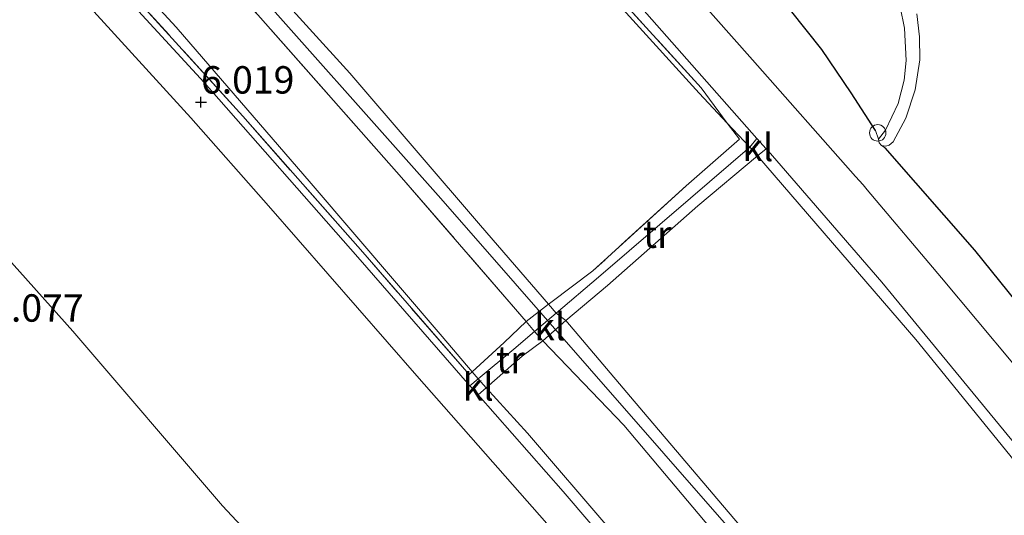
# Model space of a CAD drawing. Units: metres. Extents: x 51960 to 60004, y 381250 to 387503.
# Drawn here: x 58338 to 58428, y 385352 to 385397 of the extents above; entities that cross this region are included whole.
import ezdxf
from ezdxf.enums import TextEntityAlignment as Align

# ---------------------------------------------------------------- set-up
doc = ezdxf.new("R2010")
doc.units = ezdxf.units.M
doc.linetypes.add('IE-TERREINAFSCHEIDING', pattern=[10, 8, -2])
doc.layers.get('0').update_dxf_attribs({"lineweight": 25})
for name, color, linetype, lineweight in [('B-ME-GW-HOOGTEPUNT-S-B1', 10, 'Continuous', 25), ('B-ME-GW-KRUINLIJN-L-B1', 93, 'Continuous', 18), ('B-ME-GW-TEENLIJN-L-B1', 93, 'Continuous', 18), ('B-ME-IE-GRASLAND-GV-B6', 93, 'Continuous', 18), ('B-ME-IE-GRONDWERKLIJN-GROND_INGERICHT-GV-B6', 253, 'Continuous', 18), ('B-ME-IE-INRICHTINGSELEMENT-S-B1', 253, 'Continuous', 18), ('B-ME-IE-TERREINAFSCHEIDING-HAAG-L-B1', 10, 'Continuous', 25), ('B-ME-IE-TERREINAFSCHEIDING-RASTERHEKWERK-L-B1', 8, 'IE-TERREINAFSCHEIDING', 18), ('B-ME-OB-BEKLEDING-GV-B6', 253, 'Continuous', 18), ('B-ME-OG-BEBOUWING-GV-B6', 173, 'Continuous', 18), ('B-ME-VH-VERH_SOORT-BITUMEN-GV-B6', 8, 'IE-TERREINAFSCHEIDING-NATUURLIJK-HOUTWAL', 18), ('B-ME-VH-VERH_SOORT-HALF_VERHARDING-GV-B6', 8, 'IE-TERREINAFSCHEIDING-NATUURLIJK-HOUTWAL', 18), ('B-ME-VH-VERH_SOORT-KLINKERS-GV-B6', 8, 'IE-TERREINAFSCHEIDING-NATUURLIJK-HOUTWAL', 18)]:
    doc.layers.add(name, color=color, linetype=linetype, lineweight=lineweight)
doc.styles.add('NLCS-ISO', font='NLCS-ISO.TTF')
doc.linetypes.add('IE-TERREINAFSCHEIDING-NATUURLIJK-HOUTWAL', pattern='A,7,-1.5,[67,NLCS.SHX,S=0.75,R=45,X=0,Y=0],-1.5,7,-1.5,[70,NLCS.SHX,S=0.75,R=0,X=0,Y=0],-1.5', length=20)

# ---------------------------------------------------------------- blocks, each defined once
blk = doc.blocks.new('dtb')
blk.add_circle((0, 0), 0.75)
blk = doc.blocks.new('hoogtepunt')
for p, q in [((-0.5, 0), (0.5, 0)), ((0, 0.5), (0, -0.5))]:
    blk.add_line(p, q)

msp = doc.modelspace()

# ---------------------------------------------------------------- linework, layer by layer
at = {"layer": 'B-ME-GW-KRUINLIJN-L-B1'}
msp.add_line((58383.956, 385369.294, 8.806), (58384.718, 385368.378, 8.856), dxfattribs=at)
for points in [[(58180.806, 385582.608, 8.642), (58215.515, 385547.404, 8.675), (58264.978, 385496.57, 8.703), (58315.073, 385445.225, 8.703), (58336.16, 385423.998, 8.703), (58356.936, 385402.196, 8.703), (58376.171, 385380.509, 8.703), (58403.3, 385349.506, 8.703), (58419.612, 385328.5, 8.752), (58430.305, 385313.288, 8.752)], [(58430.986, 385289.976, 5.972), (58422.853, 385302.494, 5.983), (58415.212, 385313.441, 5.971), (58407.788, 385323.656, 6.002), (58400.042, 385333.801, 5.983), (58391.954, 385343.742, 5.968), (58388.311, 385348.068, 5.974), (58373.996, 385364.344, 5.975), (58360.466, 385379.859, 5.969), (58353.383, 385387.871, 5.954), (58343.892, 385398.273, 5.97), (58337.994, 385404.527, 5.969), (58323.133, 385419.762, 5.979), (58308.058, 385435.18, 5.955), (58293.278, 385450.266, 5.987), (58279.929, 385463.917, 5.976), (58265.581, 385478.676, 5.964), (58251.472, 385493.073, 5.95)], [(58279.769, 385483.265, 8.455), (58296.555, 385465.757, 8.482), (58311.25, 385451.267, 8.485), (58325.322, 385436.429, 8.553), (58339.443, 385422.206, 8.575), (58354.066, 385407.145, 8.418), (58367.885, 385391.934, 8.538), (58379.8, 385378.052, 8.766), (58386.002, 385370.875, 8.81), (58386.713, 385370.053, 8.805)], [(58551.373, 385133.474, 8.409), (58551.151, 385133.694, 8.353), (58534.265, 385145.589, 8.473), (58520.37, 385155.823, 8.496), (58512.393, 385161.544, 8.488), (58505.415, 385168.133, 8.516), (58500.721, 385174.796, 8.519), (58496.695, 385183.391, 8.5), (58491.525, 385195.398, 8.44), (58485.981, 385208.096, 8.429), (58478.5, 385224.907, 8.351), (58471.146, 385242.122, 8.413), (58463.733, 385258.789, 8.441), (58457.278, 385271.789, 8.395), (58450.195, 385284.301, 8.427), (58443.463, 385295.341, 8.462), (58435.817, 385307.275, 8.593), (58424.512, 385323.575, 8.763), (58415.399, 385335.653, 8.721), (58404.461, 385349.493, 8.708), (58394.668, 385361.031, 8.713), (58387.572, 385369.379, 8.753)], [(58549.624, 385131.372, 8.342), (58535.307, 385141.731, 8.471), (58523.516, 385150.307, 8.53), (58517.146, 385155.157, 8.535), (58510.604, 385160.011, 8.459), (58506.21, 385164.1, 8.501), (58501.664, 385168.863, 8.476), (58497.839, 385174.334, 8.443), (58494.378, 385181.979, 8.494), (58487.291, 385198.454, 8.444), (58480.359, 385214.266, 8.404), (58475.03, 385226.732, 8.481), (58471.465, 385235.078, 8.556), (58464.181, 385251.152, 8.544), (58457.499, 385265.039, 8.469), (58451.105, 385277.034, 8.458), (58444.922, 385288.106, 8.474), (58441.591, 385294.216, 8.539), (58433.931, 385306.279, 8.676), (58422.37, 385321.951, 8.757), (58413.586, 385334.422, 8.758), (58402.863, 385347.96, 8.776), (58392.877, 385359.854, 8.779), (58385.474, 385367.544, 8.816)]]:
    msp.add_polyline3d(points, dxfattribs=at)
at = {"layer": 'B-ME-GW-TEENLIJN-L-B1'}
msp.add_line((58402.304, 385387.4, 0.453), (58404.373, 385385.211, 0.413), dxfattribs=at)
for points in [[(58256.575, 385494.246, 6.248), (58270.069, 385480.765, 6.254), (58283.538, 385467.036, 6.25), (58295.118, 385455.108, 6.22), (58309.732, 385440.249, 6.257), (58324.802, 385424.937, 6.256), (58339.388, 385409.88, 6.215), (58352.042, 385396.154, 6.169), (58364.34, 385381.876, 6.156), (58376.311, 385367.929, 6.192), (58379.04, 385364.702, 6.264), (58379.591, 385364.051, 6.361)], [(58229.109, 385487.566, 0.771), (58242.93, 385472.879, 0.65), (58256.858, 385457.932, 0.511), (58271.066, 385443.547, 0.554), (58285.53, 385428.881, 0.544), (58300.522, 385413.307, 0.529), (58314.808, 385398.45, 0.46), (58328.837, 385383.785, 0.47), (58342.617, 385368.425, 0.411), (58356.268, 385352.484, 0.387), (58371.225, 385336.446, 0.529), (58384.916, 385319.416, 0.473), (58397.66, 385303.074, 0.617), (58409.815, 385285.721, 0.649), (58418.575, 385270.76, 0.544), (58426.181, 385255.778, 0.397), (58434.827, 385238.579, 0.389)], [(58378.712, 385414.051, 0.403), (58386.135, 385405.138, 0.472), (58399.742, 385390.111, 0.503), (58402.304, 385387.4, 0.453)], [(58405.064, 385384.397, 0.462), (58419.516, 385367.653, 0.535), (58430.456, 385354.173, 0.505), (58442.115, 385338.361, 0.495), (58452.451, 385323.013, 0.503), (58462.731, 385305.999, 0.591), (58470.221, 385293.292, 0.493), (58479.703, 385276.456, 0.484), (58487.369, 385259.963, 0.413), (58494.63, 385243.452, 0.369), (58502.017, 385227.54, 0.304), (58510.375, 385208.545, 0.226), (58517.57, 385191.968, 0.107), (58521.638, 385185.249, 0.216), (58526.675, 385180.073, 0.259), (58534.183, 385174.307, 0.19), (58544.784, 385166.588, 0.243), (58555.619, 385159.12, 0.381), (58564.703, 385152.013, 0.499), (58564.991, 385151.864, 0.449)], [(58380.329, 385363.252, 6.371), (58384.092, 385359.112, 6.275), (58391.607, 385350.356, 6.172), (58399.132, 385341.558, 6.167), (58407.676, 385330.801, 6.208), (58414.201, 385321.618, 6.183), (58420.328, 385313.263, 6.191), (58428.539, 385301.878, 6.206)]]:
    msp.add_polyline3d(points, dxfattribs=at)
at = {"layer": 'B-ME-IE-GRASLAND-GV-B6'}
for points in [[(58379.04, 385364.702, 6.264), (58378.751, 385364.46, 6.147), (58369.055, 385375.607, 6.128), (58358.116, 385388.025, 6.076), (58346.443, 385400.89, 6.09), (58336.985, 385410.83, 6.092), (58328.785, 385419.229, 6.11), (58318.262, 385429.909, 6.105), (58306.859, 385441.642, 6.11), (58295.388, 385453.396, 6.131), (58282.31, 385466.471, 6.126), (58268.649, 385480.378, 6.196), (58253.846, 385495.583, 6.133)], [(58256.575, 385494.246, 6.248), (58270.069, 385480.765, 6.254), (58283.538, 385467.036, 6.25), (58295.118, 385455.108, 6.22), (58309.732, 385440.249, 6.257), (58324.802, 385424.937, 6.256), (58339.388, 385409.88, 6.215), (58352.042, 385396.154, 6.169), (58364.34, 385381.876, 6.156), (58376.311, 385367.929, 6.192), (58379.04, 385364.702, 6.264)], [(58279.769, 385483.265, 8.455), (58296.555, 385465.757, 8.482), (58311.25, 385451.267, 8.485), (58325.322, 385436.429, 8.553), (58339.443, 385422.206, 8.575), (58354.066, 385407.145, 8.418), (58367.885, 385391.934, 8.538), (58379.8, 385378.052, 8.766), (58386.002, 385370.875, 8.81), (58383.956, 385369.294, 8.806), (58372.591, 385382.44, 8.708), (58358.571, 385398.296, 8.5), (58358.023, 385398.891, 8.482), (58349.974, 385407.805, 8.477), (58338.666, 385419.436, 8.594), (58325.861, 385432.154, 8.518), (58312.743, 385445.531, 8.502), (58299.281, 385459.242, 8.474), (58288.828, 385469.961, 8.493), (58288.167, 385470.561, 8.531), (58285.335, 385473.486, 8.457), (58271.888, 385487.47, 8.488)], [(58312.895, 385483.664, 0.298), (58326.528, 385469.798, 0.307), (58343.033, 385452.944, 0.249), (58356.489, 385439.085, 0.242), (58370.4993, 385424.4698, 0.1768), (58381.446, 385412.524, 0.264), (58393.155, 385399.453, 0.361), (58405.0086, 385385.9916, 0.3046), (58404.373, 385385.211, 0.413), (58402.304, 385387.4, 0.453), (58399.916, 385390.599, 0.493), (58389.268, 385402.357, 0.481), (58378.712, 385414.051, 0.403), (58373.052, 385420.847, 0.35), (58359.132, 385435.691, 0.277), (58344.084, 385451.109, 0.305), (58331.65, 385463.806, 0.337), (58324.857, 385470.658, 0.353), (58313.351, 385482.533, 0.346)], [(58431.61, 385361.589, 0.188), (58421.858, 385373.275, 0.192), (58415.06, 385381.315, 0.212), (58414.687, 385381.756, 0.213), (58414.001, 385382.53, 0.21), (58404.6, 385393.15, 0.21), (58395.522, 385403.45, 0.22), (58384.4755, 385415.6972, 0.1429), (58372.3676, 385429.0221, 0.1293), (58357.216, 385444.68, 0.15), (58341.337, 385461.07, 0.17), (58328.21, 385474.38, 0.21), (58327.9414, 385475.3985, 0.0517), (58327.8956, 385476.3347, 0.0339), (58328.0932, 385477.2078, 0.0339), (58328.4486, 385477.6668, 0.0589), (58330.6657, 385476.0973, -0.204)], [(58288.828, 385469.961, 8.493), (58299.281, 385459.242, 8.474), (58312.743, 385445.531, 8.502), (58325.861, 385432.154, 8.518), (58338.666, 385419.436, 8.594), (58349.974, 385407.805, 8.477), (58358.023, 385398.891, 8.482), (58358.571, 385398.296, 8.5), (58372.591, 385382.44, 8.708), (58383.956, 385369.294, 8.806), (58381.968, 385367.372, 7.753), (58379.04, 385364.702, 6.264), (58376.311, 385367.929, 6.192), (58364.34, 385381.876, 6.156), (58352.042, 385396.154, 6.169), (58339.388, 385409.88, 6.215), (58324.802, 385424.937, 6.256), (58309.732, 385440.249, 6.257), (58295.118, 385455.108, 6.22), (58283.538, 385467.036, 6.25)], [(58335.3974, 385470.0829, -0.1755), (58342.4703, 385462.808, -0.204), (58356.8852, 385448.3361, -0.2858), (58369.1009, 385436.6108, -0.3249), (58375.2812, 385430.2437, -0.1578), (58381.5966, 385423.9556, -0.1649), (58388.126, 385417.1228, -0.1933), (58394.5122, 385410.8281, -0.2396), (58400.2127, 385405.0508, -0.2609), (58402.5077, 385402.739, -0.3284), (58404.0704, 385401.8344, -0.3533), (58405.2623, 385402.0752, -0.4387), (58406.2819, 385400.1923, -0.2181), (58408.083, 385397.706, -0.1434), (58410.9283, 385394.1129, -0.1505), (58413.6033, 385390.1521, -0.0829), (58415.8388, 385386.7224, -0.0047), (58416.1055, 385385.9125, -0.1213), (58416.1609, 385385.5917, -0.0893), (58416.3692, 385385.3483, -0.0893), (58416.713, 385385.13, -0.031), (58424.901, 385375.791, -0.082), (58437.291, 385360.407, -0.172)], [(58282.31, 385466.471, 6.126), (58295.388, 385453.396, 6.131), (58306.859, 385441.642, 6.11), (58318.262, 385429.909, 6.105), (58328.785, 385419.229, 6.11), (58336.985, 385410.83, 6.092), (58346.443, 385400.89, 6.09), (58358.116, 385388.025, 6.076), (58369.055, 385375.607, 6.128), (58378.751, 385364.46, 6.147), (58379.04, 385364.702, 6.264), (58379.591, 385364.051, 6.361), (58378.835, 385363.418, 6.126), (58368.61, 385375.17, 6.129), (58354.578, 385391.082, 6.114), (58345.774, 385400.692, 6.115), (58336.389, 385410.534, 6.126), (58325.727, 385421.455, 6.138), (58311.642, 385435.873, 6.135), (58296.344, 385451.529, 6.147), (58283.072, 385465.017, 6.132)], [(58335.747, 385459.124, 0.473), (58349.579, 385444.674, 0.39), (58363.093, 385430.971, 0.378), (58376.958, 385415.994, 0.395), (58378.712, 385414.051, 0.403), (58386.135, 385405.138, 0.472), (58399.742, 385390.111, 0.503), (58402.304, 385387.4, 0.453), (58403.409, 385385.92, 0.566), (58398.544, 385381.673, 3.113), (58390.047, 385373.921, 7.4), (58386.206, 385371.033, 8.81), (58386.002, 385370.875, 8.81), (58379.8, 385378.052, 8.766), (58367.885, 385391.934, 8.538), (58354.066, 385407.145, 8.418), (58339.443, 385422.206, 8.575), (58325.322, 385436.429, 8.553)], [(58402.304, 385387.4, 0.453), (58399.742, 385390.111, 0.503), (58386.135, 385405.138, 0.472), (58378.712, 385414.051, 0.403), (58389.268, 385402.357, 0.481), (58399.916, 385390.599, 0.493), (58402.304, 385387.4, 0.453)], [(58404.373, 385385.211, 0.413), (58398.95, 385380.545, 3.24), (58390.564, 385373.354, 7.269), (58386.713, 385370.053, 8.805), (58386.002, 385370.875, 8.81), (58386.206, 385371.033, 8.81), (58390.047, 385373.921, 7.4), (58398.544, 385381.673, 3.113), (58403.409, 385385.92, 0.566), (58402.304, 385387.4, 0.453), (58404.373, 385385.211, 0.413)], [(58435.817, 385307.275, 8.593), (58424.512, 385323.575, 8.763), (58415.399, 385335.653, 8.721), (58404.461, 385349.493, 8.708), (58394.668, 385361.031, 8.713), (58387.572, 385369.379, 8.753), (58391.381, 385372.59, 7.234), (58399.617, 385379.839, 3.24), (58405.064, 385384.397, 0.462), (58419.516, 385367.653, 0.535), (58430.456, 385354.173, 0.505)], [(58430.456, 385354.173, 0.505), (58419.516, 385367.653, 0.535), (58405.064, 385384.397, 0.462), (58405.8404, 385385.0553, 0.3475), (58405.853, 385385.066, 0.402), (58416.3993, 385372.8916, 0.323)], [(58416.3993, 385372.8916, 0.323), (58428.6735, 385357.9683, 0.3063)], [(58386.713, 385370.053, 8.805), (58384.718, 385368.378, 8.856), (58383.956, 385369.294, 8.806), (58386.002, 385370.875, 8.81), (58386.713, 385370.053, 8.805)], [(58384.718, 385368.378, 8.856), (58382.834, 385366.771, 7.914), (58379.591, 385364.051, 6.361), (58379.04, 385364.702, 6.264), (58381.968, 385367.372, 7.753), (58383.956, 385369.294, 8.806), (58384.718, 385368.378, 8.856)], [(58433.931, 385306.279, 8.676), (58422.37, 385321.951, 8.757), (58413.586, 385334.422, 8.758), (58402.863, 385347.96, 8.776), (58392.877, 385359.854, 8.779), (58385.474, 385367.544, 8.816), (58387.572, 385369.379, 8.753), (58394.668, 385361.031, 8.713), (58404.461, 385349.493, 8.708), (58415.399, 385335.653, 8.721), (58424.512, 385323.575, 8.763), (58435.817, 385307.275, 8.593)], [(58428.539, 385301.878, 6.206), (58420.328, 385313.263, 6.191), (58414.201, 385321.618, 6.183), (58407.676, 385330.801, 6.208), (58399.132, 385341.558, 6.167), (58391.607, 385350.356, 6.172), (58384.092, 385359.112, 6.275), (58380.329, 385363.252, 6.371), (58383.593, 385366.12, 7.956), (58385.474, 385367.544, 8.816), (58392.877, 385359.854, 8.779), (58402.863, 385347.96, 8.776), (58413.586, 385334.422, 8.758), (58422.37, 385321.951, 8.757), (58433.931, 385306.279, 8.676)], [(58430.001, 385297.222, 6.144), (58423.666, 385306.648, 6.163), (58417.5, 385315.448, 6.161), (58409.753, 385326.004, 6.171), (58402.988, 385334.917, 6.15), (58395.08, 385344.718, 6.133), (58387.342, 385353.779, 6.159), (58379.576, 385362.606, 6.152), (58380.329, 385363.252, 6.371), (58384.092, 385359.112, 6.275), (58391.607, 385350.356, 6.172), (58399.132, 385341.558, 6.167), (58407.676, 385330.801, 6.208), (58414.201, 385321.618, 6.183), (58420.328, 385313.263, 6.191), (58428.539, 385301.878, 6.206)]]:
    msp.add_polyline3d(points, dxfattribs=at)
at = {"layer": 'B-ME-IE-GRONDWERKLIJN-GROND_INGERICHT-GV-B6'}
for points in [[(58418.0775, 385398.0011, -0.8147), (58418.4769, 385396.0426, -0.7009), (58418.6206, 385393.1085, -0.5089), (58418.4327, 385391.3104, -0.388), (58417.8819, 385389.1931, -0.26), (58416.7462, 385386.7575, -0.1675), (58416.1055, 385385.9125, -0.1213), (58415.8388, 385386.7224, -0.0047), (58413.6033, 385390.1521, -0.0829), (58410.9283, 385394.1129, -0.1505), (58408.083, 385397.706, -0.1434)], [(58437.291, 385360.407, -0.172), (58424.901, 385375.791, -0.082), (58416.713, 385385.13, -0.031), (58416.3692, 385385.3483, -0.0893), (58416.7554, 385385.277, -0.0929), (58417.0615, 385385.3902, -0.0929), (58417.4388, 385385.6725, -0.0929), (58418.5953, 385387.8368, -0.1284), (58419.4359, 385390.4331, -0.2244), (58419.8568, 385393.1552, -0.3204), (58419.8448, 385395.2645, -0.5089), (58419.6062, 385397.3553, -0.6547)]]:
    msp.add_polyline3d(points, dxfattribs=at)
at = {"layer": 'B-ME-IE-TERREINAFSCHEIDING-HAAG-L-B1'}
for points in [[(58415.8388, 385386.7224, -0.0047), (58413.6033, 385390.1521, -0.0829), (58410.9283, 385394.1129, -0.1505), (58408.083, 385397.706, -0.1434), (58406.2819, 385400.1923, -0.2181), (58405.2623, 385402.0752, -0.4387)], [(58455.739, 385334.816, -0.02), (58447.002, 385347.291, -0.286), (58437.291, 385360.407, -0.172), (58424.901, 385375.791, -0.082), (58416.713, 385385.13, -0.031)]]:
    msp.add_polyline3d(points, dxfattribs=at)
at = {"layer": 'B-ME-IE-TERREINAFSCHEIDING-RASTERHEKWERK-L-B1'}
msp.add_line((58386.002, 385370.875, 8.81), (58383.956, 385369.294, 8.806), dxfattribs=at)
for points in [[(58379.04, 385364.702, 6.264), (58378.751, 385364.46, 6.147), (58369.055, 385375.607, 6.128), (58358.116, 385388.025, 6.076), (58346.443, 385400.89, 6.09), (58336.985, 385410.83, 6.092), (58328.785, 385419.229, 6.11), (58318.262, 385429.909, 6.105), (58306.859, 385441.642, 6.11), (58295.388, 385453.396, 6.131), (58282.31, 385466.471, 6.126), (58268.649, 385480.378, 6.196), (58253.846, 385495.583, 6.133)], [(58307.485, 385487.847, 0.378), (58316.405, 385478.628, 0.49), (58323.713, 385471.277, 0.45), (58325.237, 385469.496, 0.487), (58327.988, 385463.301, 1.474), (58333.536, 385461.007, 0.491), (58335.747, 385459.124, 0.473), (58349.579, 385444.674, 0.39), (58363.093, 385430.971, 0.378), (58376.958, 385415.994, 0.395), (58378.712, 385414.051, 0.403), (58389.268, 385402.357, 0.481), (58399.916, 385390.599, 0.493), (58402.304, 385387.4, 0.453), (58403.409, 385385.92, 0.566), (58398.544, 385381.673, 3.113), (58390.047, 385373.921, 7.4), (58386.206, 385371.033, 8.81), (58386.002, 385370.875, 8.81)], [(58383.956, 385369.294, 8.806), (58372.591, 385382.44, 8.708), (58358.571, 385398.296, 8.5), (58358.023, 385398.891, 8.482), (58349.974, 385407.805, 8.477), (58338.666, 385419.436, 8.594), (58325.861, 385432.154, 8.518), (58312.743, 385445.531, 8.502), (58299.281, 385459.242, 8.474), (58288.828, 385469.961, 8.493), (58288.167, 385470.561, 8.531), (58285.335, 385473.486, 8.457), (58271.888, 385487.47, 8.488)], [(58383.956, 385369.294, 8.806), (58381.968, 385367.372, 7.753), (58379.04, 385364.702, 6.264)]]:
    msp.add_polyline3d(points, dxfattribs=at)
at = {"layer": 'B-ME-OB-BEKLEDING-GV-B6'}
for points in [[(58251.472, 385493.073, 5.95), (58265.581, 385478.676, 5.964), (58279.929, 385463.917, 5.976), (58293.278, 385450.266, 5.987), (58308.058, 385435.18, 5.955), (58323.133, 385419.762, 5.979), (58337.994, 385404.527, 5.969), (58343.892, 385398.273, 5.97), (58353.383, 385387.871, 5.954), (58360.466, 385379.859, 5.969), (58373.996, 385364.344, 5.975), (58388.311, 385348.068, 5.974), (58391.954, 385343.742, 5.968), (58400.042, 385333.801, 5.983), (58407.788, 385323.656, 6.002), (58415.212, 385313.441, 5.971), (58422.853, 385302.494, 5.983), (58430.986, 385289.976, 5.972)], [(58434.827, 385238.579, 0.389), (58426.181, 385255.778, 0.397), (58418.575, 385270.76, 0.544), (58409.815, 385285.721, 0.649), (58397.66, 385303.074, 0.617), (58384.916, 385319.416, 0.473), (58371.225, 385336.446, 0.529), (58356.268, 385352.484, 0.387), (58342.617, 385368.425, 0.411), (58328.837, 385383.785, 0.47), (58314.808, 385398.45, 0.46), (58300.522, 385413.307, 0.529), (58285.53, 385428.881, 0.544), (58271.066, 385443.547, 0.554), (58256.858, 385457.932, 0.511), (58242.93, 385472.879, 0.65), (58229.109, 385487.566, 0.771)], [(58229.109, 385487.566, 0.771), (58242.93, 385472.879, 0.65), (58256.858, 385457.932, 0.511), (58271.066, 385443.547, 0.554), (58285.53, 385428.881, 0.544), (58300.522, 385413.307, 0.529), (58314.808, 385398.45, 0.46), (58328.837, 385383.785, 0.47), (58342.617, 385368.425, 0.411), (58356.268, 385352.484, 0.387), (58371.225, 385336.446, 0.529), (58384.916, 385319.416, 0.473), (58397.66, 385303.074, 0.617), (58409.815, 385285.721, 0.649), (58418.575, 385270.76, 0.544), (58426.181, 385255.778, 0.397), (58434.827, 385238.579, 0.389)]]:
    msp.add_polyline3d(points, dxfattribs=at)
at = {"layer": 'B-ME-OG-BEBOUWING-GV-B6'}
for points in [[(58405.064, 385384.397, 0.462), (58399.617, 385379.839, 3.24), (58391.381, 385372.59, 7.234), (58387.572, 385369.379, 8.753), (58386.713, 385370.053, 8.805), (58390.564, 385373.354, 7.269), (58398.95, 385380.545, 3.24), (58404.373, 385385.211, 0.413), (58405.064, 385384.397, 0.462)], [(58385.474, 385367.544, 8.816), (58383.593, 385366.12, 7.956), (58380.329, 385363.252, 6.371), (58379.591, 385364.051, 6.361), (58382.834, 385366.771, 7.914), (58384.718, 385368.378, 8.856), (58385.474, 385367.544, 8.816)]]:
    msp.add_polyline3d(points, dxfattribs=at)
at = {"layer": 'B-ME-VH-VERH_SOORT-BITUMEN-GV-B6'}
for points in [[(58298.998, 385504.35, 0.22), (58323.978, 385478.7, 0.22), (58325.98, 385476.645, 0.225), (58328.21, 385474.38, 0.21), (58341.337, 385461.07, 0.17), (58357.216, 385444.68, 0.15), (58372.3676, 385429.0221, 0.1293), (58384.4755, 385415.6972, 0.1429), (58395.522, 385403.45, 0.22), (58404.6, 385393.15, 0.21), (58414.001, 385382.53, 0.21), (58414.687, 385381.756, 0.213), (58415.06, 385381.315, 0.212), (58421.858, 385373.275, 0.192), (58431.61, 385361.589, 0.188)], [(58430.986, 385289.976, 5.972), (58422.853, 385302.494, 5.983), (58415.212, 385313.441, 5.971), (58407.788, 385323.656, 6.002), (58400.042, 385333.801, 5.983), (58391.954, 385343.742, 5.968), (58388.311, 385348.068, 5.974), (58373.996, 385364.344, 5.975), (58360.466, 385379.859, 5.969), (58353.383, 385387.871, 5.954), (58343.892, 385398.273, 5.97), (58337.994, 385404.527, 5.969), (58323.133, 385419.762, 5.979), (58308.058, 385435.18, 5.955), (58293.278, 385450.266, 5.987), (58279.929, 385463.917, 5.976), (58265.581, 385478.676, 5.964), (58251.472, 385493.073, 5.95)], [(58256.525, 385492.225, 6.124), (58270.424, 385478.075, 6.134), (58283.072, 385465.017, 6.132), (58296.344, 385451.529, 6.147), (58311.642, 385435.873, 6.135), (58325.727, 385421.455, 6.138), (58336.389, 385410.534, 6.126), (58345.774, 385400.692, 6.115), (58354.578, 385391.082, 6.114), (58368.61, 385375.17, 6.129), (58378.835, 385363.418, 6.126), (58379.576, 385362.606, 6.152), (58387.342, 385353.779, 6.159), (58395.08, 385344.718, 6.133), (58402.988, 385334.917, 6.15), (58409.753, 385326.004, 6.171), (58417.5, 385315.448, 6.161), (58423.666, 385306.648, 6.163), (58430.001, 385297.222, 6.144)], [(58428.6735, 385357.9683, 0.3063), (58416.3993, 385372.8916, 0.323), (58405.853, 385385.066, 0.402), (58405.8404, 385385.0553, 0.3475), (58405.0086, 385385.9916, 0.3046), (58393.155, 385399.453, 0.361), (58381.446, 385412.524, 0.264), (58370.4993, 385424.4698, 0.1768), (58356.489, 385439.085, 0.242), (58343.033, 385452.944, 0.249), (58326.528, 385469.798, 0.307), (58312.895, 385483.664, 0.298)]]:
    msp.add_polyline3d(points, dxfattribs=at)
at = {"layer": 'B-ME-VH-VERH_SOORT-HALF_VERHARDING-GV-B6'}
msp.add_polyline3d([(58419.6062, 385397.3553, -0.6547), (58419.8448, 385395.2645, -0.5089), (58419.8568, 385393.1552, -0.3204), (58419.4359, 385390.4331, -0.2244), (58418.5953, 385387.8368, -0.1284), (58417.4388, 385385.6725, -0.0929), (58417.0615, 385385.3902, -0.0929), (58416.7554, 385385.277, -0.0929), (58416.3692, 385385.3483, -0.0893), (58416.1609, 385385.5917, -0.0893), (58416.1055, 385385.9125, -0.1213), (58416.7462, 385386.7575, -0.1675), (58417.8819, 385389.1931, -0.26), (58418.4327, 385391.3104, -0.388), (58418.6206, 385393.1085, -0.5089), (58418.4769, 385396.0426, -0.7009), (58418.0775, 385398.0011, -0.8147)], dxfattribs=at)
at = {"layer": 'B-ME-VH-VERH_SOORT-KLINKERS-GV-B6'}
for points in [[(58405.8404, 385385.0553, 0.3475), (58405.064, 385384.397, 0.462), (58404.373, 385385.211, 0.413), (58405.0086, 385385.9916, 0.3046), (58405.8404, 385385.0553, 0.3475)], [(58387.572, 385369.379, 8.753), (58385.474, 385367.544, 8.816), (58384.718, 385368.378, 8.856), (58386.713, 385370.053, 8.805), (58387.572, 385369.379, 8.753)], [(58380.329, 385363.252, 6.371), (58379.576, 385362.606, 6.152), (58378.835, 385363.418, 6.126), (58379.591, 385364.051, 6.361), (58380.329, 385363.252, 6.371)]]:
    msp.add_polyline3d(points, dxfattribs=at)

# ---------------------------------------------------------------- block references
at = {"layer": 'B-ME-GW-HOOGTEPUNT-S-B1', "rotation": 90}
msp.add_blockref('hoogtepunt', (58354.301, 385389.302, 6.019), dxfattribs=at)
msp.add_blockref('hoogtepunt', (58354.301, 385389.302, 6.019), dxfattribs=at)
at = {"layer": 'B-ME-IE-INRICHTINGSELEMENT-S-B1', "rotation": 90}
msp.add_blockref('dtb', (58416.0318, 385386.5018, -0.0523), dxfattribs=at)

# ---------------------------------------------------------------- texts
at = {"layer": 'B-ME-GW-HOOGTEPUNT-S-B1', "ltscale": 0.2, "style": 'NLCS-ISO'}
for s, p in [('6.019', (58354.301, 385389.302, 6.019)), ('6.019', (58354.301, 385389.302, 6.019)), ('0.077', (58335.076, 385368.497, 0.077)), ('0.077', (58335.076, 385368.497, 0.077))]:
    msp.add_text(s, height=2.5, dxfattribs=at).set_placement(p, align=Align.BOTTOM_LEFT)
at = {"layer": 'B-ME-OG-BEBOUWING-GV-B6', "ltscale": 0.2, "style": 'NLCS-ISO'}
for p in [(58395.9197, 385377.2634), (58382.5208, 385365.828)]:
    msp.add_text('tr', height=2.5, dxfattribs=at).set_placement(p, align=Align.MIDDLE_CENTER)
at = {"layer": 'B-ME-VH-VERH_SOORT-KLINKERS-GV-B6', "ltscale": 0.2, "style": 'NLCS-ISO'}
for p in [(58405.0875, 385385.1779), (58386.1244, 385368.8256), (58379.5822, 385363.3303)]:
    msp.add_text('kl', height=2.5, dxfattribs=at).set_placement(p, align=Align.MIDDLE_CENTER)

doc.saveas('drawing.dxf')
